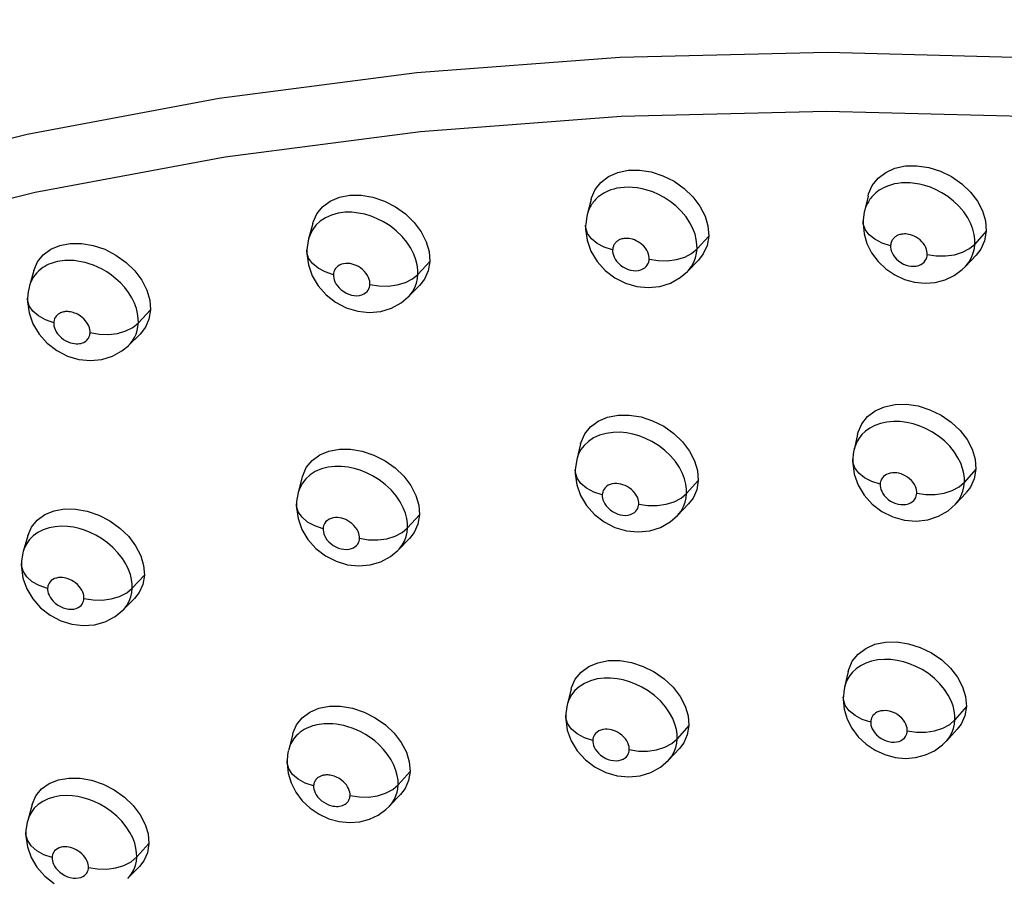
# Model space of a CAD drawing. Units: millimetres. Extents: x 172755 to 182253, y 6612 to 12938.
# Drawn here: x 177123 to 177192, y 8816 to 8876 of the extents above; entities that cross this region are included whole.
import ezdxf

# ---------------------------------------------------------------- set-up
doc = ezdxf.new("R2010")
doc.units = ezdxf.units.MM
for name, color, linetype in [('DEFAULT', 7, 'Continuous'), ('DiKom', 7, 'Continuous'), ('QITELE', 7, 'Continuous')]:
    doc.layers.add(name, color=color, linetype=linetype)
doc.dimstyles.new('Qitele', dxfattribs={"dimscale": 85, "dimtxt": 4, "dimasz": 5, "dimexe": 4, "dimexo": 0, "dimgap": 3, "dimtad": 1, "dimdec": 0, "dimrnd": 10, "dimzin": 1, "dimtxsty": 'Standard', "dimblk": 'OBLIQUE', "dimcen": 5, "dimdle": 4, "dimclrd": 256, "dimclre": 256, "dimclrt": 256, "dimadec": 0, "dimazin": 0, "dimtfac": 1, "dimtdec": 0, "dimtmove": 0, "dimatfit": 3, "dimldrblk": 'OBLIQUE', "dimfxl": 6, "dimfxlon": 1, "dimlwd": 40, "dimlwe": 30, "dimarcsym": 0})

# ---------------------------------------------------------------- blocks, each defined once
blk = doc.blocks.new('FS-24204')
at = {"layer": 'DiKom', "color": 7, "linetype": 'Continuous'}
for p, q in [((177163.102, 8863.531), (177162.832, 8862.453)), ((177182.534, 8863.766), (177182.283, 8862.694)), ((177143.585, 8861.848), (177143.295, 8860.768)), ((177182.189, 8862.017), (177182.186, 8861.816)), ((177182.186, 8861.816), (177182.256, 8861.124)), ((177182.189, 8862.008), (177182.189, 8862.017)), ((177162.724, 8861.717), (177162.723, 8861.433)), ((177162.723, 8861.433), (177162.829, 8860.659)), ((177162.724, 8861.709), (177162.724, 8861.717)), ((177190.824, 8861.302), (177190.022, 8860.395)), ((177171.355, 8860.96), (177170.536, 8860.054)), ((177189.651, 8860.076), (177190.022, 8860.395)), ((177143.174, 8859.975), (177143.173, 8859.698)), ((177143.173, 8859.698), (177143.277, 8858.93)), ((177143.174, 8859.975), (177143.174, 8859.979)), ((177170.16, 8859.736), (177170.536, 8860.054)), ((177151.801, 8859.177), (177150.965, 8858.271)), ((177168.468, 8859.226), (177169.097, 8859.311)), ((177169.864, 8858.47), (177170.636, 8859.264)), ((177187.969, 8859.558), (177188.597, 8859.645)), ((177189.361, 8858.816), (177190.116, 8859.612)), ((177124.025, 8858.544), (177123.716, 8857.457)), ((177188.574, 8858.189), (177189.136, 8858.599)), ((177189.136, 8858.599), (177189.36, 8858.815)), ((177150.584, 8857.954), (177150.966, 8858.271)), ((177164.762, 8858.034), (177165.51, 8857.655)), ((177123.623, 8857.05), (177123.584, 8856.61)), ((177123.685, 8857.352), (177123.623, 8857.05)), ((177123.716, 8857.458), (177123.696, 8857.379)), ((177148.881, 8857.451), (177149.513, 8857.532)), ((177150.287, 8856.687), (177151.074, 8857.479)), ((177123.582, 8856.608), (177123.581, 8856.331)), ((177145.182, 8856.312), (177145.933, 8855.921)), ((177149.78, 8856.262), (177150.285, 8856.685)), ((177132.205, 8855.772), (177131.353, 8854.866)), ((177130.965, 8854.549), (177131.353, 8854.866)), ((177131.327, 8854.593), (177131.353, 8854.866)), ((177129.253, 8854.052), (177129.886, 8854.13)), ((177130.67, 8853.285), (177131.474, 8854.079)), ((177125.63, 8852.924), (177126.383, 8852.54)), ((177181.802, 8847.051), (177181.551, 8845.968)), ((177162.37, 8846.371), (177162.1, 8845.282)), ((177181.551, 8845.968), (177181.543, 8845.931)), ((177181.46, 8845.29), (177181.459, 8845.013)), ((177161.995, 8844.547), (177161.995, 8844.552)), ((177161.995, 8844.547), (177161.995, 8844.274)), ((177181.459, 8845.013), (177181.566, 8844.241)), ((177190.096, 8844.599), (177189.293, 8843.677)), ((177142.853, 8844.053), (177142.563, 8842.958)), ((177161.995, 8844.274), (177162.101, 8843.506)), ((177170.627, 8843.813), (177169.807, 8842.892)), ((177183.382, 8843.579), (177183.384, 8843.54)), ((177188.922, 8843.352), (177189.293, 8843.677)), ((177169.431, 8842.569), (177169.807, 8842.892)), ((177187.24, 8842.822), (177187.867, 8842.913)), ((177188.66, 8842.138), (177189.418, 8842.951)), ((177142.445, 8842.166), (177142.445, 8842.171)), ((177142.445, 8842.166), (177142.445, 8841.895)), ((177142.445, 8841.895), (177142.552, 8841.128)), ((177167.738, 8842.046), (177168.368, 8842.134)), ((177169.165, 8841.349), (177169.939, 8842.16)), ((177151.073, 8841.393), (177150.237, 8840.472)), ((177183.507, 8841.63), (177184.272, 8841.25)), ((177149.855, 8840.149), (177150.237, 8840.472)), ((177164.024, 8840.897), (177164.783, 8840.512)), ((177123.59, 8839.927), (177123.282, 8838.824)), ((177148.152, 8839.633), (177148.783, 8839.717)), ((177149.589, 8838.929), (177150.379, 8839.74)), ((177144.475, 8838.518), (177145.219, 8838.136)), ((177149.049, 8838.474), (177149.587, 8838.927)), ((177123.15, 8837.977), (177123.151, 8837.982)), ((177131.775, 8837.168), (177130.923, 8836.245)), ((177130.535, 8835.922), (177130.923, 8836.245)), ((177128.822, 8835.412), (177129.455, 8835.493)), ((177130.272, 8834.708), (177131.079, 8835.522)), ((177125.167, 8834.344), (177125.905, 8833.959)), ((177129.719, 8834.252), (177130.271, 8834.706)), ((177181.137, 8830.398), (177180.885, 8829.301)), ((177161.704, 8829.166), (177161.433, 8828.063)), ((177180.796, 8828.623), (177180.794, 8828.436)), ((177180.796, 8828.623), (177180.797, 8828.628)), ((177180.885, 8829.301), (177180.878, 8829.268)), ((177180.794, 8828.436), (177180.868, 8827.75)), ((177189.433, 8827.953), (177188.629, 8827.016)), ((177161.331, 8827.327), (177161.332, 8827.332)), ((177161.331, 8827.327), (177161.332, 8827.058)), ((177161.332, 8827.058), (177161.441, 8826.291)), ((177169.964, 8826.618), (177169.144, 8825.682)), ((177182.717, 8826.897), (177182.719, 8826.857)), ((177188.259, 8826.686), (177188.629, 8827.016)), ((177188.599, 8826.713), (177188.629, 8827.016)), ((177142.186, 8826.036), (177141.896, 8824.925)), ((177186.576, 8826.144), (177187.203, 8826.238)), ((177188.024, 8825.516), (177188.784, 8826.346)), ((177168.767, 8825.352), (177169.144, 8825.682)), ((177141.815, 8824.537), (177141.784, 8824.139)), ((177141.872, 8824.845), (177141.815, 8824.537)), ((177141.896, 8824.925), (177141.88, 8824.862)), ((177167.074, 8824.817), (177167.704, 8824.908)), ((177168.53, 8824.177), (177169.306, 8825.007)), ((177141.781, 8824.135), (177141.78, 8823.953)), ((177141.78, 8823.953), (177141.854, 8823.269)), ((177167.979, 8823.698), (177168.528, 8824.175)), ((177150.41, 8823.387), (177149.573, 8822.45)), ((177163.385, 8823.69), (177164.136, 8823.314)), ((177149.191, 8822.121), (177149.573, 8822.45)), ((177149.55, 8822.181), (177149.573, 8822.45)), ((177148.954, 8820.947), (177149.747, 8821.778)), ((177123.9, 8821.068), (177123.592, 8819.948)), ((177146.204, 8821.673), (177146.203, 8821.706)), ((177147.488, 8821.592), (177148.119, 8821.68)), ((177123.465, 8819.106), (177123.465, 8819.111)), ((177132.091, 8818.327), (177131.239, 8817.387)), ((177130.343, 8816.793), (177130.851, 8817.057)), ((177130.851, 8817.057), (177131.239, 8817.387)), ((177130.618, 8815.891), (177131.428, 8816.726))]:
    blk.add_line(p, q, dxfattribs=at)
for points in [[(177224.718, 8870.499), (177209.562, 8872.333), (177194.537, 8873.444), (177179.696, 8873.826), (177165.118, 8873.476), (177150.888, 8872.4), (177137.025, 8870.601), (177123.548, 8868.078), (177110.55, 8864.845), (177098.114, 8860.927), (177086.254, 8856.332), (177074.988, 8851.063), (177064.387, 8845.15), (177054.505, 8838.625), (177045.374, 8831.511)], [(177224.134, 8866.402), (177209.152, 8868.214), (177194.3, 8869.313), (177179.629, 8869.69), (177165.218, 8869.345), (177151.151, 8868.281), (177137.448, 8866.502), (177124.126, 8864.008), (177111.276, 8860.813), (177098.983, 8856.94), (177087.259, 8852.397), (177076.123, 8847.189), (177065.643, 8841.344), (177055.874, 8834.893), (177046.849, 8827.861)], [(177163.104, 8863.53), (177163.132, 8863.636), (177163.386, 8864.214), (177163.792, 8864.722), (177164.325, 8865.13), (177164.973, 8865.415), (177165.706, 8865.57), (177166.503, 8865.581), (177167.328, 8865.455), (177168.146, 8865.188), (177168.928, 8864.799), (177169.639, 8864.295), (177170.255, 8863.706), (177170.744, 8863.054), (177171.099, 8862.363), (177171.3, 8861.669), (177171.355, 8860.96)], [(177182.536, 8863.765), (177182.575, 8863.914), (177182.83, 8864.495), (177183.237, 8865.008), (177183.773, 8865.423), (177184.423, 8865.713), (177185.159, 8865.875), (177185.959, 8865.894), (177186.786, 8865.775), (177187.607, 8865.515), (177188.39, 8865.131), (177189.103, 8864.632), (177189.721, 8864.048), (177190.209, 8863.404), (177190.564, 8862.72), (177190.766, 8862.022), (177190.824, 8861.302)], [(177190.022, 8860.395), (177190.018, 8860.715), (177189.973, 8861.062), (177189.881, 8861.432), (177189.734, 8861.824), (177189.522, 8862.237), (177189.247, 8862.649), (177188.912, 8863.046), (177188.532, 8863.41), (177188.129, 8863.726), (177187.714, 8863.993), (177187.304, 8864.208), (177186.903, 8864.377), (177186.519, 8864.504), (177186.152, 8864.595), (177185.804, 8864.655), (177185.477, 8864.687), (177185.172, 8864.695), (177184.89, 8864.682), (177184.63, 8864.653), (177184.39, 8864.61), (177184.17, 8864.555), (177183.968, 8864.491), (177183.783, 8864.418), (177183.614, 8864.34), (177183.459, 8864.256), (177183.319, 8864.169), (177183.192, 8864.079), (177183.078, 8863.987)], [(177170.536, 8860.054), (177170.532, 8860.373), (177170.487, 8860.719), (177170.396, 8861.088), (177170.249, 8861.479), (177170.039, 8861.891), (177169.766, 8862.304), (177169.433, 8862.703), (177169.055, 8863.069), (177168.653, 8863.389), (177168.239, 8863.659), (177167.83, 8863.878), (177167.43, 8864.051), (177167.046, 8864.181), (177166.681, 8864.276), (177166.333, 8864.339), (177166.006, 8864.374), (177165.703, 8864.385), (177165.421, 8864.375), (177165.161, 8864.348), (177164.922, 8864.308), (177164.702, 8864.255), (177164.501, 8864.192), (177164.317, 8864.122), (177164.148, 8864.045), (177163.994, 8863.963), (177163.854, 8863.876), (177163.728, 8863.788), (177163.613, 8863.698), (177163.511, 8863.606)], [(177183.078, 8863.987), (177182.975, 8863.895), (177182.882, 8863.803), (177182.8, 8863.712), (177182.727, 8863.623), (177182.663, 8863.537), (177182.605, 8863.452), (177182.554, 8863.369), (177182.507, 8863.288), (177182.466, 8863.207), (177182.428, 8863.126), (177182.394, 8863.046), (177182.363, 8862.965), (177182.335, 8862.882), (177182.31, 8862.798), (177182.287, 8862.713)], [(177143.587, 8861.847), (177143.61, 8861.927), (177143.867, 8862.507), (177144.278, 8863.01), (177144.815, 8863.408), (177145.463, 8863.68), (177146.194, 8863.823), (177146.985, 8863.823), (177147.802, 8863.687), (177148.616, 8863.411), (177149.392, 8863.015), (177150.097, 8862.507), (177150.709, 8861.913), (177151.197, 8861.255), (177151.551, 8860.561), (177151.749, 8859.873), (177151.801, 8859.177)], [(177163.511, 8863.606), (177163.419, 8863.516), (177163.337, 8863.426), (177163.264, 8863.337), (177163.2, 8863.251), (177163.142, 8863.167), (177163.091, 8863.085), (177163.045, 8863.004), (177163.003, 8862.924), (177162.966, 8862.844), (177162.932, 8862.764), (177162.901, 8862.683), (177162.873, 8862.601), (177162.848, 8862.518), (177162.833, 8862.458)], [(177150.965, 8858.271), (177150.961, 8858.587), (177150.917, 8858.931), (177150.826, 8859.298), (177150.68, 8859.688), (177150.471, 8860.101), (177150.194, 8860.52), (177149.848, 8860.936), (177149.447, 8861.323), (177149.01, 8861.665), (177148.555, 8861.952), (177148.112, 8862.177), (177147.672, 8862.353), (177147.237, 8862.483), (177146.796, 8862.574), (177146.335, 8862.623), (177145.862, 8862.622), (177145.371, 8862.561), (177144.901, 8862.432), (177144.474, 8862.242), (177144.107, 8861.999), (177143.812, 8861.722)], [(177182.283, 8862.694), (177182.268, 8862.629), (177182.193, 8862.09), (177182.189, 8862.008)], [(177162.832, 8862.453), (177162.805, 8862.339), (177162.729, 8861.796), (177162.724, 8861.709)], [(177184.113, 8860.28), (177183.523, 8860.465), (177183.012, 8860.728), (177182.608, 8861.053), (177182.332, 8861.424), (177182.199, 8861.82), (177182.189, 8862.008)], [(177143.812, 8861.722), (177143.585, 8861.425), (177143.421, 8861.123), (177143.31, 8860.82), (177143.295, 8860.768)], [(177164.619, 8859.984), (177164.032, 8860.173), (177163.525, 8860.439), (177163.127, 8860.768), (177162.857, 8861.142), (177162.732, 8861.54), (177162.724, 8861.709)], [(177182.256, 8861.124), (177182.458, 8860.433), (177182.785, 8859.778)], [(177186.682, 8859.66), (177186.681, 8859.77), (177186.665, 8859.887), (177186.634, 8860.013), (177186.584, 8860.145), (177186.511, 8860.287), (177186.417, 8860.428), (177186.304, 8860.562), (177186.177, 8860.684), (177186.043, 8860.788), (177185.907, 8860.876), (177185.774, 8860.946), (177185.644, 8861.001), (177185.517, 8861.043), (177185.396, 8861.073), (177185.284, 8861.092), (177185.18, 8861.102), (177185.082, 8861.105), (177184.99, 8861.101), (177184.906, 8861.091), (177184.828, 8861.077), (177184.757, 8861.06), (177184.692, 8861.039), (177184.632, 8861.015), (177184.577, 8860.989), (177184.526, 8860.962), (177184.48, 8860.933), (177184.438, 8860.904), (177184.4, 8860.873), (177184.367, 8860.843), (177184.337, 8860.813), (177184.31, 8860.784), (177184.286, 8860.754), (177184.264, 8860.725), (177184.244, 8860.695), (177184.226, 8860.666), (177184.21, 8860.638), (177184.196, 8860.611), (177184.183, 8860.585), (177184.172, 8860.559), (177184.163, 8860.534), (177184.154, 8860.507), (177184.145, 8860.48), (177184.138, 8860.45), (177184.131, 8860.419), (177184.125, 8860.386), (177184.12, 8860.351), (177184.116, 8860.316), (177184.113, 8860.28)], [(177190.824, 8861.302), (177190.706, 8860.626), (177190.444, 8860.038), (177190.115, 8859.613)], [(177124.026, 8858.544), (177124.285, 8859.143), (177124.686, 8859.64), (177125.215, 8860.035), (177125.855, 8860.305), (177126.581, 8860.446), (177127.371, 8860.443), (177128.19, 8860.304), (177129.004, 8860.026), (177129.781, 8859.626), (177130.49, 8859.113), (177131.104, 8858.515), (177131.595, 8857.854), (177131.951, 8857.158), (177132.152, 8856.469), (177132.205, 8855.772)], [(177143.295, 8860.766), (177143.186, 8860.152), (177143.174, 8859.979)], [(177162.829, 8860.659), (177163.099, 8859.892), (177163.522, 8859.182)], [(177167.181, 8859.337), (177167.181, 8859.446), (177167.165, 8859.563), (177167.134, 8859.688), (177167.084, 8859.82), (177167.011, 8859.962), (177166.918, 8860.104), (177166.805, 8860.238), (177166.678, 8860.362), (177166.544, 8860.468), (177166.407, 8860.558), (177166.274, 8860.629), (177166.143, 8860.685), (177166.017, 8860.728), (177165.896, 8860.759), (177165.784, 8860.78), (177165.679, 8860.791), (177165.581, 8860.795), (177165.49, 8860.791), (177165.406, 8860.783), (177165.329, 8860.77), (177165.258, 8860.753), (177165.193, 8860.732), (177165.133, 8860.71), (177165.079, 8860.684), (177165.028, 8860.658), (177164.983, 8860.63), (177164.941, 8860.6), (177164.904, 8860.571), (177164.87, 8860.541), (177164.84, 8860.512), (177164.814, 8860.482), (177164.79, 8860.453), (177164.768, 8860.424), (177164.748, 8860.395), (177164.73, 8860.367), (177164.714, 8860.339), (177164.701, 8860.312), (177164.688, 8860.286), (177164.678, 8860.261), (177164.668, 8860.235), (177164.659, 8860.209), (177164.651, 8860.182), (177164.643, 8860.152), (177164.636, 8860.121), (177164.63, 8860.088), (177164.625, 8860.054), (177164.622, 8860.019), (177164.619, 8859.984)], [(177171.355, 8860.96), (177171.238, 8860.288), (177170.978, 8859.703), (177170.634, 8859.265)], [(177189.361, 8858.816), (177189.618, 8859.138), (177189.794, 8859.451), (177189.915, 8859.768), (177189.989, 8860.085), (177190.022, 8860.395)], [(177145.04, 8858.243), (177144.456, 8858.436), (177143.954, 8858.707), (177143.561, 8859.04), (177143.298, 8859.417), (177143.18, 8859.818), (177143.174, 8859.975)], [(177164.619, 8859.984), (177164.62, 8859.872), (177164.637, 8859.752), (177164.67, 8859.623), (177164.722, 8859.487), (177164.797, 8859.344), (177164.896, 8859.198), (177165.023, 8859.054), (177165.171, 8858.917), (177165.341, 8858.796), (177165.52, 8858.694), (177165.7, 8858.619), (177165.882, 8858.566), (177166.064, 8858.534), (177166.246, 8858.526), (177166.428, 8858.544), (177166.598, 8858.585), (177166.745, 8858.648), (177166.87, 8858.728), (177166.97, 8858.819), (177167.048, 8858.918), (177167.106, 8859.021), (177167.146, 8859.127), (177167.171, 8859.232), (177167.181, 8859.337)], [(177169.097, 8859.311), (177169.671, 8859.484), (177170.16, 8859.736)], [(177169.864, 8858.47), (177169.905, 8858.512), (177170.139, 8858.81), (177170.312, 8859.12), (177170.432, 8859.433), (177170.504, 8859.747), (177170.536, 8860.054)], [(177182.785, 8859.778), (177183.231, 8859.177), (177183.777, 8858.655)], [(177184.113, 8860.28), (177184.114, 8860.167), (177184.131, 8860.045), (177184.165, 8859.915), (177184.218, 8859.779), (177184.295, 8859.634), (177184.396, 8859.488), (177184.525, 8859.344), (177184.675, 8859.209), (177184.844, 8859.092), (177185.021, 8858.994), (177185.197, 8858.922), (177185.375, 8858.873), (177185.554, 8858.843), (177185.733, 8858.836), (177185.914, 8858.854), (177186.085, 8858.895), (177186.235, 8858.96), (177186.363, 8859.041), (177186.465, 8859.134), (177186.546, 8859.236), (177186.605, 8859.34), (177186.645, 8859.447), (177186.671, 8859.554), (177186.682, 8859.66)], [(177188.597, 8859.645), (177189.168, 8859.821), (177189.651, 8860.076)], [(177131.353, 8854.866), (177131.348, 8855.181), (177131.304, 8855.517), (177131.217, 8855.872), (177131.082, 8856.241), (177130.898, 8856.618), (177130.668, 8856.989), (177130.397, 8857.345), (177130.095, 8857.673), (177129.783, 8857.962), (177129.462, 8858.216), (177129.14, 8858.435), (177128.819, 8858.622), (177128.503, 8858.78), (177128.196, 8858.91), (177127.899, 8859.015), (177127.615, 8859.097), (177127.344, 8859.159), (177127.087, 8859.204), (177126.844, 8859.232), (177126.616, 8859.246), (177126.404, 8859.249), (177126.207, 8859.241), (177126.023, 8859.224), (177125.85, 8859.201), (177125.686, 8859.17), (177125.529, 8859.132), (177125.377, 8859.088), (177125.229, 8859.037), (177125.084, 8858.978), (177124.939, 8858.91), (177124.796, 8858.832), (177124.652, 8858.741), (177124.507, 8858.635), (177124.364, 8858.512), (177124.223, 8858.37), (177124.088, 8858.208), (177123.963, 8858.024), (177123.855, 8857.825), (177123.768, 8857.618), (177123.716, 8857.458)], [(177147.596, 8857.569), (177147.596, 8857.677), (177147.58, 8857.793), (177147.549, 8857.918), (177147.5, 8858.05), (177147.427, 8858.192), (177147.332, 8858.336), (177147.215, 8858.476), (177147.08, 8858.606), (177146.934, 8858.72), (177146.783, 8858.817), (177146.637, 8858.891), (177146.493, 8858.948), (177146.349, 8858.992), (177146.204, 8859.021), (177146.055, 8859.037), (177145.904, 8859.037), (177145.746, 8859.016), (177145.594, 8858.976), (177145.456, 8858.913), (177145.336, 8858.835), (177145.24, 8858.744), (177145.164, 8858.646), (177145.11, 8858.546), (177145.073, 8858.444), (177145.049, 8858.344), (177145.04, 8858.243)], [(177151.801, 8859.177), (177151.687, 8858.51), (177151.43, 8857.931), (177151.072, 8857.481)], [(177163.522, 8859.182), (177164.087, 8858.551), (177164.762, 8858.034)], [(177167.181, 8859.337), (177167.817, 8859.235), (177168.468, 8859.226)], [(177186.682, 8859.66), (177187.319, 8859.562), (177187.969, 8859.558)], [(177143.277, 8858.93), (177143.543, 8858.169), (177143.96, 8857.462), (177144.515, 8856.832), (177145.182, 8856.312)], [(177165.51, 8857.655), (177166.308, 8857.421), (177167.119, 8857.342), (177167.922, 8857.421), (177168.676, 8857.656), (177169.36, 8858.039), (177169.863, 8858.469)], [(177183.777, 8858.655), (177184.405, 8858.229), (177185.09, 8857.915)], [(177145.04, 8858.243), (177145.04, 8858.132), (177145.058, 8858.013), (177145.09, 8857.886), (177145.141, 8857.752), (177145.215, 8857.61), (177145.312, 8857.465), (177145.437, 8857.319), (177145.584, 8857.182), (177145.754, 8857.057), (177145.935, 8856.952), (177146.118, 8856.872), (177146.304, 8856.816), (177146.49, 8856.783), (177146.674, 8856.773), (177146.856, 8856.79), (177147.026, 8856.831), (177147.17, 8856.893), (177147.292, 8856.971), (177147.39, 8857.06), (177147.466, 8857.157), (177147.523, 8857.259), (177147.562, 8857.362), (177147.587, 8857.466), (177147.596, 8857.569)], [(177149.513, 8857.532), (177150.09, 8857.703), (177150.584, 8857.954)], [(177150.287, 8856.687), (177150.345, 8856.748), (177150.575, 8857.041), (177150.746, 8857.346), (177150.863, 8857.656), (177150.934, 8857.967), (177150.965, 8858.271)], [(177185.09, 8857.915), (177185.802, 8857.722), (177186.528, 8857.651), (177187.247, 8857.707), (177187.94, 8857.889), (177188.574, 8858.189)], [(177147.596, 8857.569), (177148.231, 8857.464), (177148.881, 8857.451)], [(177123.581, 8856.331), (177123.688, 8855.558), (177123.962, 8854.787), (177124.389, 8854.074), (177124.956, 8853.443), (177125.63, 8852.924)], [(177125.418, 8854.877), (177124.837, 8855.075), (177124.34, 8855.35), (177123.952, 8855.687), (177123.696, 8856.068), (177123.585, 8856.472), (177123.582, 8856.608)], [(177145.933, 8855.921), (177146.737, 8855.678), (177147.549, 8855.592), (177148.35, 8855.665), (177149.1, 8855.891), (177149.78, 8856.262)], [(177127.97, 8854.178), (177127.968, 8854.287), (177127.952, 8854.403), (177127.921, 8854.526), (177127.873, 8854.654), (177127.807, 8854.786), (177127.725, 8854.916), (177127.629, 8855.037), (177127.525, 8855.149), (177127.416, 8855.247), (177127.304, 8855.332), (177127.194, 8855.405), (177127.086, 8855.465), (177126.982, 8855.516), (177126.88, 8855.557), (177126.78, 8855.59), (177126.684, 8855.616), (177126.595, 8855.635), (177126.511, 8855.647), (177126.433, 8855.655), (177126.361, 8855.658), (177126.294, 8855.657), (177126.231, 8855.653), (177126.171, 8855.647), (177126.115, 8855.637), (177126.063, 8855.626), (177126.012, 8855.613), (177125.963, 8855.597), (177125.915, 8855.579), (177125.867, 8855.558), (177125.82, 8855.533), (177125.772, 8855.505), (177125.724, 8855.472), (177125.677, 8855.433), (177125.63, 8855.388), (177125.583, 8855.335), (177125.54, 8855.275), (177125.503, 8855.21), (177125.471, 8855.138), (177125.444, 8855.052), (177125.425, 8854.971), (177125.417, 8854.915), (177125.418, 8854.877)], [(177132.205, 8855.772), (177132.098, 8855.123), (177131.85, 8854.556), (177131.472, 8854.081)], [(177125.418, 8854.877), (177125.419, 8854.768), (177125.436, 8854.651), (177125.467, 8854.525), (177125.519, 8854.391), (177125.594, 8854.246), (177125.692, 8854.1), (177125.815, 8853.956), (177125.957, 8853.821), (177126.113, 8853.703), (177126.275, 8853.603), (177126.434, 8853.527), (177126.589, 8853.471), (177126.737, 8853.432), (177126.876, 8853.408), (177127, 8853.398), (177127.115, 8853.399), (177127.222, 8853.409), (177127.324, 8853.429), (177127.426, 8853.459), (177127.523, 8853.499), (177127.612, 8853.549), (177127.693, 8853.607), (177127.762, 8853.671), (177127.821, 8853.742), (177127.871, 8853.821), (177127.911, 8853.904), (177127.941, 8853.996), (177127.961, 8854.079), (177127.971, 8854.138), (177127.97, 8854.178)], [(177127.97, 8854.178), (177128.603, 8854.068), (177129.253, 8854.052)], [(177129.886, 8854.13), (177130.467, 8854.299), (177130.965, 8854.549)], [(177130.672, 8853.287), (177130.773, 8853.394), (177130.945, 8853.613), (177131.085, 8853.845), (177131.193, 8854.082), (177131.274, 8854.331), (177131.327, 8854.593)], [(177126.383, 8852.54), (177127.185, 8852.302), (177128, 8852.221), (177128.8, 8852.3), (177129.539, 8852.529), (177130.203, 8852.896), (177130.674, 8853.289)], [(177181.804, 8847.05), (177181.845, 8847.206), (177182.098, 8847.782), (177182.505, 8848.289), (177183.04, 8848.698), (177183.689, 8848.983), (177184.425, 8849.141), (177185.224, 8849.156), (177186.051, 8849.035), (177186.872, 8848.774), (177187.656, 8848.392), (177188.369, 8847.896), (177188.987, 8847.315), (177189.477, 8846.675), (177189.833, 8845.996), (177190.036, 8845.307), (177190.096, 8844.599)], [(177162.373, 8846.37), (177162.406, 8846.494), (177162.663, 8847.072), (177163.074, 8847.574), (177163.612, 8847.973), (177164.261, 8848.247), (177164.995, 8848.393), (177165.789, 8848.398), (177166.609, 8848.267), (177167.425, 8847.998), (177168.204, 8847.609), (177168.913, 8847.108), (177169.527, 8846.522), (177170.016, 8845.874), (177170.371, 8845.19), (177170.572, 8844.507), (177170.627, 8843.813)], [(177189.293, 8843.677), (177189.289, 8843.977), (177189.248, 8844.302), (177189.166, 8844.648), (177189.033, 8845.016), (177188.842, 8845.405), (177188.589, 8845.803), (177188.267, 8846.204), (177187.886, 8846.583), (177187.463, 8846.926), (177187.015, 8847.22), (177186.572, 8847.453), (177186.128, 8847.638), (177185.687, 8847.777), (177185.242, 8847.876), (177184.784, 8847.933), (177184.322, 8847.942), (177183.857, 8847.9), (177183.415, 8847.805), (177183.011, 8847.661), (177182.656, 8847.476), (177182.357, 8847.263)], [(177169.807, 8842.892), (177169.802, 8843.207), (177169.756, 8843.548), (177169.664, 8843.913), (177169.516, 8844.302), (177169.302, 8844.713), (177169.022, 8845.129), (177168.671, 8845.541), (177168.265, 8845.923), (177167.824, 8846.259), (177167.366, 8846.54), (177166.921, 8846.759), (177166.48, 8846.93), (177166.044, 8847.055), (177165.602, 8847.141), (177165.14, 8847.186), (177164.666, 8847.18), (177164.175, 8847.114), (177163.706, 8846.983), (177163.282, 8846.791), (177162.916, 8846.547), (177162.623, 8846.271)], [(177182.357, 8847.263), (177182.108, 8847.026), (177181.906, 8846.772), (177181.752, 8846.516), (177181.643, 8846.272), (177181.566, 8846.027), (177181.551, 8845.968)], [(177142.855, 8844.052), (177142.878, 8844.135), (177143.133, 8844.709), (177143.541, 8845.205), (177144.076, 8845.598), (177144.722, 8845.866), (177145.452, 8846.005), (177146.244, 8846.002), (177147.062, 8845.865), (177147.876, 8845.59), (177148.653, 8845.195), (177149.36, 8844.689), (177149.973, 8844.1), (177150.462, 8843.447), (177150.818, 8842.761), (177151.019, 8842.08), (177151.073, 8841.393)], [(177162.623, 8846.271), (177162.397, 8845.976), (177162.235, 8845.675), (177162.125, 8845.375), (177162.1, 8845.282)], [(177181.539, 8845.929), (177181.495, 8845.686), (177181.463, 8845.295)], [(177162.099, 8845.281), (177162.004, 8844.689), (177161.995, 8844.552)], [(177183.384, 8843.54), (177182.793, 8843.726), (177182.282, 8843.991), (177181.878, 8844.319), (177181.602, 8844.695), (177181.47, 8845.096), (177181.46, 8845.29)], [(177150.237, 8840.472), (177150.23, 8840.789), (177150.183, 8841.134), (177150.088, 8841.503), (177149.936, 8841.896), (177149.718, 8842.311), (177149.432, 8842.731), (177149.078, 8843.143), (177148.671, 8843.525), (177148.234, 8843.858), (177147.783, 8844.136), (177147.347, 8844.353), (177146.917, 8844.522), (177146.491, 8844.649), (177146.059, 8844.738), (177145.608, 8844.788), (177145.143, 8844.791), (177144.659, 8844.735), (177144.193, 8844.615), (177143.765, 8844.433), (177143.393, 8844.196), (177143.093, 8843.923)], [(177163.889, 8842.798), (177163.302, 8842.989), (177162.796, 8843.257), (177162.397, 8843.59), (177162.128, 8843.968), (177162.003, 8844.372), (177161.995, 8844.547)], [(177190.096, 8844.599), (177189.981, 8843.93), (177189.721, 8843.348), (177189.416, 8842.952)], [(177143.093, 8843.923), (177142.861, 8843.627), (177142.694, 8843.325), (177142.581, 8843.022), (177142.563, 8842.958)], [(177170.627, 8843.813), (177170.513, 8843.149), (177170.257, 8842.572), (177169.937, 8842.161)], [(177181.566, 8844.241), (177181.838, 8843.477), (177182.263, 8842.77), (177182.829, 8842.144), (177183.507, 8841.63)], [(177185.952, 8842.922), (177185.952, 8843.027), (177185.936, 8843.14), (177185.906, 8843.261), (177185.858, 8843.389), (177185.787, 8843.527), (177185.695, 8843.668), (177185.578, 8843.805), (177185.445, 8843.933), (177185.297, 8844.045), (177185.144, 8844.141), (177184.996, 8844.214), (177184.848, 8844.269), (177184.698, 8844.312), (177184.546, 8844.339), (177184.392, 8844.351), (177184.239, 8844.346), (177184.086, 8844.322), (177183.943, 8844.282), (177183.818, 8844.226), (177183.709, 8844.157), (177183.618, 8844.079), (177183.543, 8843.994), (177183.487, 8843.908), (177183.445, 8843.82), (177183.412, 8843.725), (177183.391, 8843.639), (177183.382, 8843.579)], [(177162.101, 8843.506), (177162.37, 8842.745), (177162.791, 8842.04), (177163.352, 8841.413), (177164.024, 8840.897)], [(177166.452, 8842.154), (177166.451, 8842.261), (177166.434, 8842.376), (177166.403, 8842.499), (177166.353, 8842.63), (177166.28, 8842.771), (177166.185, 8842.913), (177166.066, 8843.051), (177165.931, 8843.179), (177165.784, 8843.29), (177165.633, 8843.384), (177165.487, 8843.456), (177165.343, 8843.511), (177165.199, 8843.553), (177165.053, 8843.581), (177164.904, 8843.596), (177164.752, 8843.593), (177164.594, 8843.571), (177164.441, 8843.53), (177164.304, 8843.467), (177164.184, 8843.388), (177164.088, 8843.297), (177164.013, 8843.199), (177163.958, 8843.099), (177163.922, 8842.999), (177163.898, 8842.899), (177163.889, 8842.798)], [(177183.384, 8843.54), (177183.384, 8843.428), (177183.403, 8843.308), (177183.436, 8843.18), (177183.49, 8843.045), (177183.567, 8842.903), (177183.668, 8842.759), (177183.797, 8842.616), (177183.947, 8842.483), (177184.116, 8842.366), (177184.294, 8842.269), (177184.472, 8842.197), (177184.651, 8842.147), (177184.831, 8842.118), (177185.011, 8842.11), (177185.192, 8842.129), (177185.363, 8842.169), (177185.511, 8842.233), (177185.638, 8842.313), (177185.74, 8842.405), (177185.819, 8842.504), (177185.877, 8842.607), (177185.917, 8842.713), (177185.942, 8842.817), (177185.952, 8842.922)], [(177187.867, 8842.913), (177188.439, 8843.093), (177188.922, 8843.352)], [(177188.66, 8842.138), (177188.895, 8842.434), (177189.069, 8842.743), (177189.189, 8843.056), (177189.262, 8843.37), (177189.293, 8843.677)], [(177142.563, 8842.957), (177142.454, 8842.321), (177142.445, 8842.171)], [(177163.889, 8842.798), (177163.89, 8842.688), (177163.908, 8842.57), (177163.941, 8842.443), (177163.994, 8842.31), (177164.069, 8842.169), (177164.168, 8842.025), (177164.294, 8841.882), (177164.443, 8841.747), (177164.613, 8841.627), (177164.793, 8841.525), (177164.975, 8841.449), (177165.158, 8841.396), (177165.342, 8841.365), (177165.525, 8841.357), (177165.707, 8841.374), (177165.877, 8841.415), (177166.022, 8841.478), (177166.146, 8841.556), (177166.245, 8841.646), (177166.322, 8841.743), (177166.378, 8841.844), (177166.417, 8841.948), (177166.442, 8842.051), (177166.452, 8842.154)], [(177168.368, 8842.134), (177168.942, 8842.311), (177169.431, 8842.569)], [(177169.165, 8841.349), (177169.417, 8841.664), (177169.588, 8841.969), (177169.706, 8842.279), (177169.777, 8842.588), (177169.807, 8842.892)], [(177185.952, 8842.922), (177186.59, 8842.825), (177187.24, 8842.822)], [(177123.592, 8839.926), (177123.858, 8840.538), (177124.263, 8841.028), (177124.795, 8841.415), (177125.439, 8841.676), (177126.167, 8841.808), (177126.956, 8841.798), (177127.771, 8841.653), (177128.583, 8841.372), (177129.358, 8840.972), (177130.063, 8840.462), (177130.675, 8839.87), (177131.163, 8839.216), (177131.519, 8838.53), (177131.72, 8837.852), (177131.775, 8837.168)], [(177144.31, 8840.419), (177143.726, 8840.613), (177143.224, 8840.886), (177142.831, 8841.223), (177142.569, 8841.605), (177142.45, 8842.011), (177142.445, 8842.166)], [(177166.452, 8842.154), (177167.088, 8842.053), (177167.738, 8842.046)], [(177184.272, 8841.25), (177185.088, 8841.02), (177185.91, 8840.951), (177186.719, 8841.044), (177187.472, 8841.291), (177188.151, 8841.685), (177188.658, 8842.136)], [(177142.552, 8841.128), (177142.821, 8840.368), (177143.242, 8839.664), (177143.805, 8839.035), (177144.475, 8838.518)], [(177146.867, 8839.749), (177146.866, 8839.856), (177146.849, 8839.972), (177146.817, 8840.097), (177146.765, 8840.229), (177146.69, 8840.371), (177146.593, 8840.515), (177146.473, 8840.653), (177146.337, 8840.781), (177146.191, 8840.892), (177146.041, 8840.985), (177145.898, 8841.057), (177145.757, 8841.112), (177145.615, 8841.155), (177145.472, 8841.184), (177145.327, 8841.2), (177145.178, 8841.2), (177145.022, 8841.182), (177144.87, 8841.144), (177144.732, 8841.084), (177144.611, 8841.008), (177144.512, 8840.918), (177144.435, 8840.821), (177144.38, 8840.721), (177144.343, 8840.62), (177144.319, 8840.519), (177144.31, 8840.419)], [(177151.073, 8841.393), (177150.962, 8840.735), (177150.709, 8840.164), (177150.377, 8839.742)], [(177164.783, 8840.512), (177165.594, 8840.275), (177166.412, 8840.198), (177167.217, 8840.281), (177167.969, 8840.518), (177168.647, 8840.9), (177169.163, 8841.347)], [(177130.923, 8836.245), (177130.917, 8836.541), (177130.876, 8836.861), (177130.794, 8837.203), (177130.663, 8837.565), (177130.477, 8837.95), (177130.231, 8838.343), (177129.925, 8838.735), (177129.569, 8839.106), (177129.179, 8839.442), (177128.77, 8839.733), (177128.367, 8839.97), (177127.968, 8840.163), (177127.58, 8840.315), (177127.191, 8840.433), (177126.796, 8840.52), (177126.389, 8840.575), (177125.96, 8840.592), (177125.524, 8840.563), (177125.088, 8840.48), (177124.676, 8840.342), (177124.304, 8840.154), (177123.984, 8839.922), (177123.725, 8839.662), (177123.525, 8839.384), (177123.379, 8839.102), (177123.282, 8838.824)], [(177144.31, 8840.419), (177144.311, 8840.31), (177144.329, 8840.193), (177144.361, 8840.068), (177144.413, 8839.936), (177144.487, 8839.796), (177144.584, 8839.653), (177144.708, 8839.51), (177144.856, 8839.373), (177145.026, 8839.25), (177145.209, 8839.144), (177145.393, 8839.065), (177145.58, 8839.009), (177145.768, 8838.975), (177145.954, 8838.966), (177146.136, 8838.983), (177146.305, 8839.023), (177146.448, 8839.085), (177146.568, 8839.162), (177146.665, 8839.249), (177146.74, 8839.344), (177146.795, 8839.444), (177146.833, 8839.546), (177146.858, 8839.647), (177146.867, 8839.749)], [(177149.589, 8838.929), (177149.627, 8838.969), (177149.854, 8839.257), (177150.022, 8839.558), (177150.137, 8839.864), (177150.207, 8840.171), (177150.237, 8840.472)], [(177146.867, 8839.749), (177147.501, 8839.644), (177148.152, 8839.633)], [(177148.783, 8839.717), (177149.361, 8839.892), (177149.855, 8840.149)], [(177123.281, 8838.822), (177123.256, 8838.728), (177123.16, 8838.141), (177123.151, 8837.982)], [(177145.219, 8838.136), (177146.011, 8837.898), (177146.817, 8837.812), (177147.615, 8837.881), (177148.366, 8838.104), (177149.049, 8838.474)], [(177124.987, 8836.23), (177124.406, 8836.429), (177123.908, 8836.706), (177123.521, 8837.047), (177123.265, 8837.433), (177123.154, 8837.843), (177123.15, 8837.977)], [(177123.15, 8837.977), (177123.15, 8837.712), (177123.257, 8836.949), (177123.525, 8836.194), (177123.942, 8835.491), (177124.501, 8834.863), (177125.167, 8834.344)], [(177127.539, 8835.536), (177127.538, 8835.636), (177127.523, 8835.743), (177127.495, 8835.857), (177127.451, 8835.979), (177127.387, 8836.111), (177127.304, 8836.245), (177127.199, 8836.378), (177127.079, 8836.504), (177126.947, 8836.616), (177126.81, 8836.714), (177126.678, 8836.792), (177126.546, 8836.856), (177126.417, 8836.907), (177126.287, 8836.946), (177126.157, 8836.975), (177126.025, 8836.992), (177125.886, 8836.997), (177125.745, 8836.988), (177125.604, 8836.961), (177125.47, 8836.917), (177125.351, 8836.855), (177125.246, 8836.78), (177125.162, 8836.696), (177125.096, 8836.604), (177125.048, 8836.512), (177125.015, 8836.417), (177124.994, 8836.323), (177124.987, 8836.23)], [(177131.775, 8837.168), (177131.667, 8836.517), (177131.417, 8835.952), (177131.077, 8835.523)], [(177124.987, 8836.23), (177124.988, 8836.122), (177125.005, 8836.007), (177125.038, 8835.883), (177125.089, 8835.752), (177125.161, 8835.613), (177125.258, 8835.471), (177125.381, 8835.327), (177125.527, 8835.19), (177125.698, 8835.064), (177125.882, 8834.955), (177126.069, 8834.873), (177126.259, 8834.814), (177126.45, 8834.779), (177126.637, 8834.768), (177126.819, 8834.784), (177126.987, 8834.823), (177127.128, 8834.883), (177127.246, 8834.959), (177127.341, 8835.044), (177127.414, 8835.137), (177127.469, 8835.235), (177127.506, 8835.335), (177127.53, 8835.435), (177127.539, 8835.536)], [(177130.272, 8834.708), (177130.323, 8834.761), (177130.546, 8835.044), (177130.712, 8835.341), (177130.825, 8835.643), (177130.894, 8835.947), (177130.923, 8836.245)], [(177127.539, 8835.536), (177128.172, 8835.426), (177128.822, 8835.412)], [(177129.455, 8835.493), (177130.037, 8835.667), (177130.535, 8835.922)], [(177125.905, 8833.959), (177126.692, 8833.715), (177127.493, 8833.621), (177128.287, 8833.681), (177129.036, 8833.894), (177129.719, 8834.252)], [(177181.138, 8830.398), (177181.179, 8830.554), (177181.43, 8831.124), (177181.834, 8831.625), (177182.367, 8832.028), (177183.016, 8832.309), (177183.751, 8832.463), (177184.55, 8832.476), (177185.377, 8832.354), (177186.199, 8832.093), (177186.984, 8831.712), (177187.699, 8831.218), (177188.318, 8830.641), (177188.81, 8830.004), (177189.167, 8829.33), (177189.372, 8828.65), (177189.433, 8827.953)], [(177161.706, 8829.165), (177161.74, 8829.291), (177161.994, 8829.862), (177162.402, 8830.358), (177162.938, 8830.752), (177163.587, 8831.022), (177164.319, 8831.164), (177165.113, 8831.166), (177165.934, 8831.034), (177166.751, 8830.765), (177167.532, 8830.377), (177168.241, 8829.879), (177168.857, 8829.297), (177169.348, 8828.652), (177169.706, 8827.973), (177169.908, 8827.299), (177169.964, 8826.618)], [(177188.629, 8827.016), (177188.624, 8827.316), (177188.581, 8827.64), (177188.496, 8827.986), (177188.359, 8828.354), (177188.163, 8828.743), (177187.904, 8829.141), (177187.576, 8829.539), (177187.192, 8829.914), (177186.769, 8830.251), (177186.325, 8830.537), (177185.887, 8830.765), (177185.451, 8830.945), (177185.019, 8831.082), (177184.584, 8831.179), (177184.135, 8831.238), (177183.681, 8831.251), (177183.22, 8831.215), (177182.777, 8831.127), (177182.371, 8830.989), (177182.01, 8830.808), (177181.706, 8830.598), (177181.451, 8830.364)], [(177181.451, 8830.364), (177181.245, 8830.111), (177181.089, 8829.854), (177180.979, 8829.61), (177180.901, 8829.366), (177180.885, 8829.301)], [(177169.144, 8825.682), (177169.137, 8825.997), (177169.088, 8826.339), (177168.991, 8826.707), (177168.837, 8827.098), (177168.615, 8827.51), (177168.326, 8827.928), (177167.967, 8828.336), (177167.555, 8828.713), (177167.115, 8829.04), (177166.661, 8829.313), (177166.224, 8829.524), (177165.792, 8829.688), (177165.365, 8829.81), (177164.931, 8829.895), (177164.479, 8829.941), (177164.013, 8829.939), (177163.53, 8829.879), (177163.064, 8829.756), (177162.638, 8829.571), (177162.268, 8829.334), (177161.969, 8829.061)], [(177161.969, 8829.061), (177161.739, 8828.766), (177161.573, 8828.466), (177161.461, 8828.165), (177161.433, 8828.063)], [(177182.719, 8826.857), (177182.129, 8827.044), (177181.618, 8827.311), (177181.214, 8827.643), (177180.938, 8828.023), (177180.807, 8828.429), (177180.796, 8828.623)], [(177180.874, 8829.268), (177180.827, 8828.994), (177180.8, 8828.628)], [(177142.186, 8826.035), (177142.207, 8826.111), (177142.454, 8826.671), (177142.853, 8827.162), (177143.381, 8827.553), (177144.022, 8827.821), (177144.749, 8827.961), (177145.542, 8827.961), (177146.364, 8827.826), (177147.182, 8827.553), (177147.964, 8827.161), (177148.676, 8826.659), (177149.295, 8826.073), (177149.789, 8825.424), (177150.149, 8824.743), (177150.352, 8824.068), (177150.41, 8823.387)], [(177161.433, 8828.062), (177161.338, 8827.449), (177161.332, 8827.332)], [(177189.433, 8827.953), (177189.321, 8827.292), (177189.064, 8826.716), (177188.782, 8826.347)], [(177163.225, 8825.564), (177162.638, 8825.756), (177162.131, 8826.027), (177161.733, 8826.363), (177161.464, 8826.745), (177161.339, 8827.154), (177161.331, 8827.327)], [(177180.868, 8827.75), (177181.071, 8827.066), (177181.4, 8826.417), (177181.848, 8825.821), (177182.396, 8825.304)], [(177185.288, 8826.241), (177185.287, 8826.346), (177185.27, 8826.458), (177185.24, 8826.578), (177185.19, 8826.706), (177185.118, 8826.843), (177185.024, 8826.982), (177184.907, 8827.118), (177184.772, 8827.244), (177184.625, 8827.354), (177184.473, 8827.447), (177184.327, 8827.519), (177184.182, 8827.573), (177184.035, 8827.615), (177183.886, 8827.642), (177183.735, 8827.656), (177183.583, 8827.653), (177183.431, 8827.631), (177183.287, 8827.593), (177183.16, 8827.538), (177183.049, 8827.472), (177182.956, 8827.394), (177182.88, 8827.311), (177182.823, 8827.225), (177182.78, 8827.137), (177182.748, 8827.043), (177182.727, 8826.957), (177182.717, 8826.897)], [(177149.573, 8822.45), (177149.565, 8822.768), (177149.516, 8823.108), (177149.421, 8823.467), (177149.276, 8823.839), (177149.08, 8824.216), (177148.837, 8824.584), (177148.555, 8824.932), (177148.246, 8825.251), (177147.928, 8825.529), (177147.605, 8825.772), (177147.28, 8825.98), (177146.959, 8826.158), (177146.644, 8826.307), (177146.338, 8826.429), (177146.044, 8826.527), (177145.763, 8826.604), (177145.496, 8826.661), (177145.243, 8826.701), (177145.004, 8826.726), (177144.781, 8826.738), (177144.574, 8826.739), (177144.381, 8826.73), (177144.201, 8826.713), (177144.032, 8826.689), (177143.871, 8826.659), (177143.716, 8826.623), (177143.567, 8826.58), (177143.421, 8826.53), (177143.276, 8826.473), (177143.133, 8826.406), (177142.99, 8826.33), (177142.847, 8826.241), (177142.702, 8826.137), (177142.559, 8826.017)], [(177169.964, 8826.618), (177169.854, 8825.962), (177169.601, 8825.392), (177169.304, 8825.008)], [(177182.719, 8826.857), (177182.721, 8826.747), (177182.739, 8826.629), (177182.773, 8826.503), (177182.827, 8826.371), (177182.904, 8826.23), (177183.004, 8826.088), (177183.133, 8825.948), (177183.283, 8825.816), (177183.453, 8825.699), (177183.632, 8825.602), (177183.811, 8825.53), (177183.992, 8825.48), (177184.174, 8825.45), (177184.356, 8825.443), (177184.537, 8825.461), (177184.707, 8825.502), (177184.854, 8825.564), (177184.98, 8825.643), (177185.08, 8825.733), (177185.157, 8825.831), (177185.215, 8825.932), (177185.254, 8826.036), (177185.279, 8826.138), (177185.288, 8826.241)], [(177187.203, 8826.238), (177187.775, 8826.422), (177188.259, 8826.686)], [(177188.024, 8825.516), (177188.238, 8825.789), (177188.411, 8826.094), (177188.529, 8826.403), (177188.599, 8826.713)], [(177142.559, 8826.017), (177142.418, 8825.878), (177142.284, 8825.719), (177142.158, 8825.538), (177142.049, 8825.342), (177141.962, 8825.137), (177141.896, 8824.925)], [(177161.441, 8826.291), (177161.714, 8825.532), (177162.139, 8824.829), (177162.708, 8824.202), (177163.385, 8823.69)], [(177165.787, 8824.923), (177165.786, 8825.03), (177165.769, 8825.144), (177165.736, 8825.268), (177165.684, 8825.399), (177165.608, 8825.539), (177165.511, 8825.681), (177165.39, 8825.817), (177165.253, 8825.943), (177165.107, 8826.051), (177164.957, 8826.142), (177164.814, 8826.212), (177164.672, 8826.265), (177164.53, 8826.306), (177164.387, 8826.334), (177164.241, 8826.349), (177164.091, 8826.347), (177163.935, 8826.327), (177163.783, 8826.288), (177163.645, 8826.228), (177163.524, 8826.151), (177163.426, 8826.061), (177163.349, 8825.964), (177163.294, 8825.865), (177163.257, 8825.764), (177163.234, 8825.664), (177163.225, 8825.564)], [(177185.288, 8826.241), (177185.925, 8826.145), (177186.576, 8826.144)], [(177163.225, 8825.564), (177163.226, 8825.456), (177163.244, 8825.34), (177163.278, 8825.215), (177163.33, 8825.084), (177163.405, 8824.945), (177163.504, 8824.804), (177163.63, 8824.663), (177163.778, 8824.529), (177163.949, 8824.409), (177164.131, 8824.307), (177164.314, 8824.231), (177164.5, 8824.178), (177164.686, 8824.146), (177164.871, 8824.138), (177165.053, 8824.156), (177165.222, 8824.197), (177165.366, 8824.259), (177165.488, 8824.336), (177165.585, 8824.424), (177165.66, 8824.519), (177165.716, 8824.619), (177165.754, 8824.72), (177165.779, 8824.822), (177165.787, 8824.923)], [(177167.704, 8824.908), (177168.279, 8825.089), (177168.767, 8825.352)], [(177168.53, 8824.177), (177168.761, 8824.47), (177168.93, 8824.77), (177169.045, 8825.075), (177169.115, 8825.381), (177169.144, 8825.682)], [(177182.396, 8825.304), (177183.026, 8824.882), (177183.713, 8824.57)], [(177183.713, 8824.57), (177184.425, 8824.379), (177185.15, 8824.308), (177185.869, 8824.363), (177186.56, 8824.544), (177187.193, 8824.842), (177187.753, 8825.25), (177188.023, 8825.515)], [(177165.787, 8824.923), (177166.424, 8824.822), (177167.074, 8824.817)], [(177143.646, 8822.372), (177143.062, 8822.568), (177142.56, 8822.843), (177142.167, 8823.184), (177141.904, 8823.57), (177141.787, 8823.983), (177141.781, 8824.135)], [(177141.854, 8823.269), (177142.061, 8822.582), (177142.394, 8821.929), (177142.845, 8821.332), (177143.395, 8820.813)], [(177146.203, 8821.706), (177146.2, 8821.816), (177146.182, 8821.932), (177146.149, 8822.055), (177146.098, 8822.182), (177146.028, 8822.312), (177145.943, 8822.44), (177145.845, 8822.557), (177145.738, 8822.665), (177145.629, 8822.758), (177145.518, 8822.839), (177145.408, 8822.907), (177145.301, 8822.964), (177145.196, 8823.012), (177145.095, 8823.05), (177144.996, 8823.081), (177144.902, 8823.105), (177144.813, 8823.123), (177144.731, 8823.134), (177144.655, 8823.141), (177144.584, 8823.143), (177144.517, 8823.142), (177144.455, 8823.138), (177144.396, 8823.131), (177144.341, 8823.122), (177144.289, 8823.111), (177144.24, 8823.098), (177144.191, 8823.083), (177144.143, 8823.065), (177144.095, 8823.044), (177144.048, 8823.02), (177144, 8822.992), (177143.952, 8822.959), (177143.905, 8822.922), (177143.858, 8822.878), (177143.811, 8822.825), (177143.767, 8822.766), (177143.73, 8822.702), (177143.699, 8822.632), (177143.672, 8822.547), (177143.652, 8822.467), (177143.644, 8822.411), (177143.646, 8822.372)], [(177150.41, 8823.387), (177150.308, 8822.749), (177150.063, 8822.191), (177149.744, 8821.78)], [(177164.136, 8823.314), (177164.934, 8823.083), (177165.744, 8823.006), (177166.545, 8823.085), (177167.297, 8823.318), (177167.979, 8823.698)], [(177123.902, 8821.067), (177124.166, 8821.678), (177124.569, 8822.162), (177125.1, 8822.543), (177125.743, 8822.799), (177126.471, 8822.927), (177127.261, 8822.915), (177128.077, 8822.769), (177128.89, 8822.487), (177129.666, 8822.088), (177130.371, 8821.582), (177130.984, 8820.996), (177131.473, 8820.349), (177131.83, 8819.67), (177132.033, 8819.001), (177132.091, 8818.327)], [(177143.646, 8822.372), (177143.647, 8822.265), (177143.665, 8822.15), (177143.698, 8822.026), (177143.751, 8821.895), (177143.828, 8821.753), (177143.927, 8821.61), (177144.053, 8821.47), (177144.196, 8821.339), (177144.354, 8821.225), (177144.518, 8821.129), (177144.679, 8821.056), (177144.835, 8821.002), (177144.984, 8820.965), (177145.123, 8820.944), (177145.248, 8820.935), (177145.363, 8820.938), (177145.471, 8820.95), (177145.572, 8820.971), (177145.674, 8821.002), (177145.771, 8821.043), (177145.859, 8821.094), (177145.938, 8821.152), (177146.006, 8821.217), (177146.064, 8821.288), (177146.112, 8821.366), (177146.15, 8821.448), (177146.178, 8821.538), (177146.196, 8821.619), (177146.204, 8821.673)], [(177148.119, 8821.68), (177148.697, 8821.859), (177149.191, 8822.121)], [(177148.961, 8820.954), (177149.007, 8821.004), (177149.176, 8821.22), (177149.314, 8821.448), (177149.42, 8821.681), (177149.498, 8821.925), (177149.55, 8822.181)], [(177131.239, 8817.387), (177131.231, 8817.686), (177131.187, 8818.009), (177131.099, 8818.355), (177130.961, 8818.721), (177130.765, 8819.108), (177130.509, 8819.502), (177130.195, 8819.89), (177129.833, 8820.255), (177129.443, 8820.58), (177129.038, 8820.861), (177128.641, 8821.089), (177128.25, 8821.274), (177127.869, 8821.421), (177127.489, 8821.536), (177127.102, 8821.622), (177126.703, 8821.677), (177126.284, 8821.696), (177125.857, 8821.671), (177125.428, 8821.596), (177125.018, 8821.468), (177124.644, 8821.288), (177124.319, 8821.063), (177124.054, 8820.806), (177123.847, 8820.53), (177123.697, 8820.246), (177123.592, 8819.948)], [(177146.203, 8821.706), (177146.837, 8821.601), (177147.488, 8821.592)], [(177143.395, 8820.813), (177144.024, 8820.39), (177144.711, 8820.076)], [(177148.174, 8820.331), (177148.717, 8820.721), (177148.963, 8820.956)], [(177123.592, 8819.947), (177123.561, 8819.83), (177123.472, 8819.247), (177123.465, 8819.111)], [(177144.711, 8820.076), (177145.431, 8819.88), (177146.165, 8819.809), (177146.879, 8819.864), (177147.558, 8820.042), (177148.174, 8820.331)], [(177125.302, 8817.343), (177124.721, 8817.543), (177124.224, 8817.823), (177123.836, 8818.168), (177123.58, 8818.558), (177123.469, 8818.974), (177123.465, 8819.106)], [(177123.465, 8819.106), (177123.466, 8818.852), (177123.572, 8818.1), (177123.835, 8817.356), (177124.244, 8816.665), (177124.789, 8816.046), (177125.445, 8815.528)], [(177132.091, 8818.327), (177131.986, 8817.684), (177131.74, 8817.127), (177131.426, 8816.728)], [(177127.855, 8816.654), (177127.853, 8816.755), (177127.837, 8816.863), (177127.808, 8816.978), (177127.762, 8817.1), (177127.695, 8817.232), (177127.608, 8817.366), (177127.501, 8817.497), (177127.38, 8817.62), (177127.249, 8817.728), (177127.113, 8817.822), (177126.983, 8817.898), (177126.854, 8817.959), (177126.727, 8818.008), (177126.599, 8818.046), (177126.472, 8818.075), (177126.342, 8818.092), (177126.205, 8818.098), (177126.067, 8818.09), (177125.928, 8818.065), (177125.795, 8818.024), (177125.674, 8817.965), (177125.568, 8817.893), (177125.482, 8817.809), (177125.414, 8817.719), (177125.364, 8817.626), (177125.331, 8817.531), (177125.31, 8817.437), (177125.302, 8817.343)], [(177125.302, 8817.343), (177125.304, 8817.237), (177125.322, 8817.124), (177125.354, 8817.002), (177125.406, 8816.873), (177125.479, 8816.736), (177125.575, 8816.596), (177125.698, 8816.455), (177125.844, 8816.319), (177126.016, 8816.194), (177126.201, 8816.086), (177126.39, 8816.003), (177126.582, 8815.945), (177126.774, 8815.91), (177126.963, 8815.899), (177127.145, 8815.916), (177127.312, 8815.955), (177127.452, 8816.014), (177127.568, 8816.088), (177127.661, 8816.172), (177127.733, 8816.263), (177127.787, 8816.359), (177127.824, 8816.457), (177127.847, 8816.556), (177127.855, 8816.654)], [(177130.62, 8815.893), (177130.651, 8815.925), (177130.87, 8816.203), (177131.033, 8816.495), (177131.145, 8816.793), (177131.212, 8817.092), (177131.239, 8817.387)], [(177127.855, 8816.654), (177128.488, 8816.546), (177129.139, 8816.533)], [(177129.139, 8816.533), (177129.772, 8816.618), (177130.343, 8816.793)]]:
    blk.add_lwpolyline(points, dxfattribs=at)
blk = doc.blocks.new('_Oblique')
at = {"color": 0, "linetype": 'ByBlock', "lineweight": -2}
blk.add_line((-0.5, -0.5), (0.5, 0.5), dxfattribs=at)
blk = doc.blocks.new('*D12')
at = {"lineweight": 40, "transparency": 16777216}
blk.add_line((174538.989, 11498.814), (174538.989, 7258.546), dxfattribs=at)
at = {"lineweight": 30, "transparency": 16777216}
for p, q in [((174793.989, 11328.814), (174368.989, 11328.814)), ((174793.989, 7428.546), (174368.989, 7428.546))]:
    blk.add_line(p, q, dxfattribs=at)
at = {"layer": 'Defpoints', "color": 0, "transparency": 16777216}
for p in [(177321.846, 11328.814), (174538.989, 7428.546), (177321.846, 7428.546)]:
    blk.add_point(p, dxfattribs=at)
at = {"lineweight": 40, "transparency": 16777216, "xscale": 170, "yscale": 170, "zscale": 170}
for p, rotation in [((174538.989, 11328.814), 90), ((174538.989, 7428.546), 270)]:
    blk.add_blockref('_Oblique', p, dxfattribs=dict(at, rotation=rotation))
at = {"transparency": 16777216, "insert": (174305.686, 9378.68), "char_height": 170, "attachment_point": 5, "rotation": 90}
blk.add_mtext('3900', dxfattribs=at)

msp = doc.modelspace()

# ---------------------------------------------------------------- linework, layer by layer
at = {"layer": 'QITELE', "color": 60, "lineweight": 211, "true_color": 0xaff425}
msp.add_circle((177564.897, 9378.68), 1950.134, dxfattribs=at)

# ---------------------------------------------------------------- block references
at = {"layer": 'DEFAULT'}
msp.add_blockref('FS-24204', (0, 0), dxfattribs=at)

# ---------------------------------------------------------------- dimensions: what is measured, and where the dimension line sits
dim = msp.add_linear_dim(base=(174538.989, 7428.546), p1=(177321.846, 11328.814), p2=(177321.846, 7428.546), angle=90, dimstyle='Qitele', override={"dimtxt": 2, "dimasz": 2, "dimexe": 2, "dimgap": 1.7, "dimdle": 2, "dimfxl": 3})
dim.commit()
dim.dimension.update_dxf_attribs({"geometry": '*D12', "text_midpoint": (174305.686, 9378.68)})

doc.saveas('drawing.dxf')
